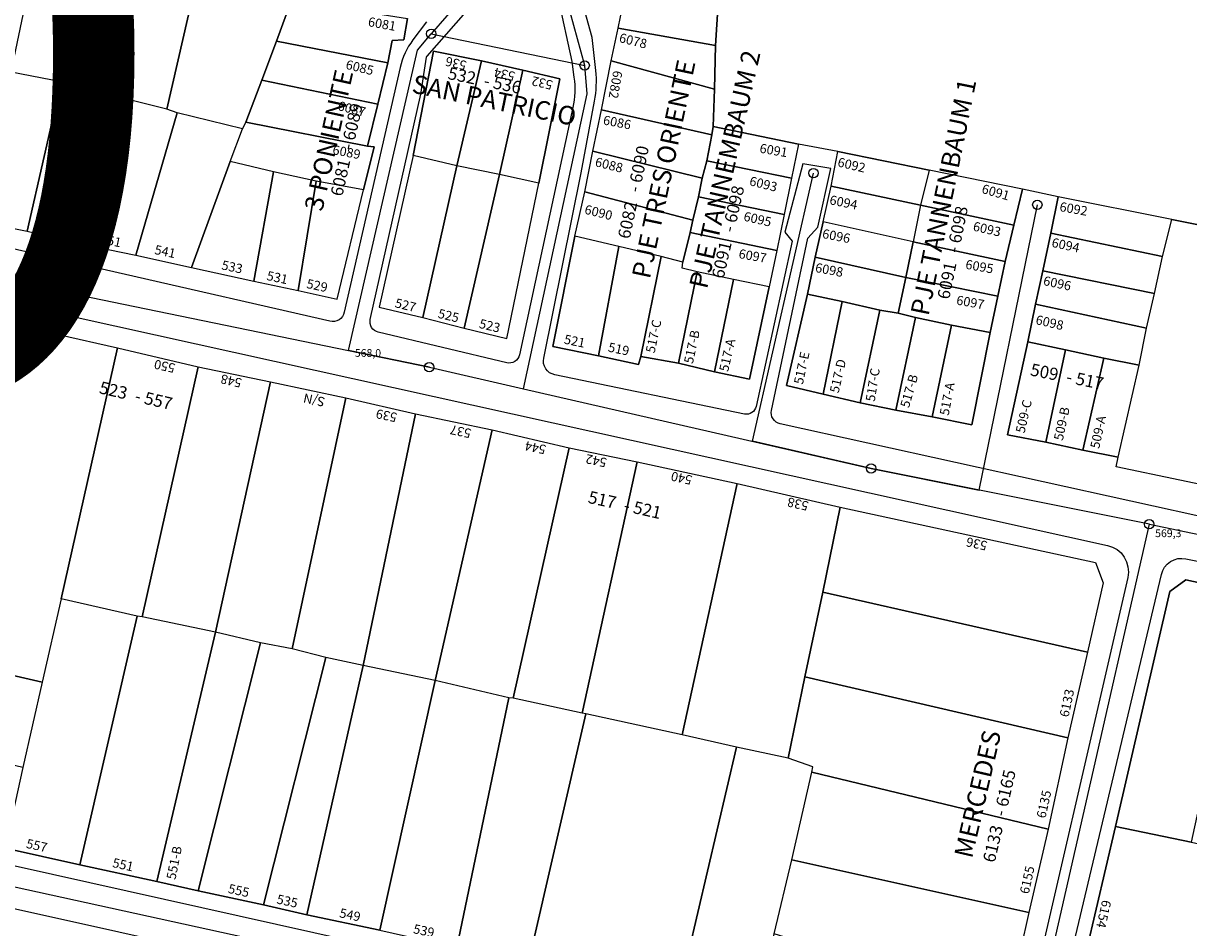
# Model space of a CAD drawing. Extents: x 343203 to 350546, y 6289600 to 6297187.
# Drawn here: x 347763 to 347952, y 6290374 to 6290520 of the extents above; entities that cross this region are included whole.
import ezdxf

# ---------------------------------------------------------------- set-up
doc = ezdxf.new("R2010")
doc.units = 0
doc.header["$MEASUREMENT"] = 0
doc.layers.get('0').update_dxf_attribs({"linetype": 'CONTINUOUS'})
for name, color, linetype in [('1010', 7, 'CONTINUOUS'), ('1400', 7, 'CONTINUOUS'), ('1500', 7, 'CONTINUOUS'), ('2000', 7, 'CONTINUOUS'), ('2510', 7, 'CONTINUOUS'), ('LIMITE_PREDIAL', 7, 'CONTINUOUS')]:
    doc.layers.add(name, color=color, linetype=linetype)

msp = doc.modelspace()

# ---------------------------------------------------------------- linework, layer by layer
at = {"color": 10}
for points in [[(347847.02, 6290539.08), (347829.26, 6290518.6)], [(347854.12, 6290513.48), (347850.59, 6290526.5), (347848.69, 6290530.29), (347847.02, 6290539.08)], [(347828.95, 6290464.55), (347815.87, 6290467.25), (347827.03, 6290515.96), (347829.26, 6290518.6)], [(347829.26, 6290518.6), (347854.12, 6290513.48)], [(347828.95, 6290464.55), (347844.19, 6290461.06), (347854.54, 6290508.87), (347854.12, 6290513.48)], [(347900.53, 6290448.16), (347881.32, 6290452.56), (347891.18, 6290496.03)], [(347900.53, 6290448.16), (347918.05, 6290444.64), (347927.46, 6290490.9)], [(347739.49, 6290482.98), (347815.87, 6290467.25), (347828.95, 6290464.55)], [(347828.95, 6290464.55), (347844.19, 6290461.06), (347900.53, 6290448.16)], [(347945.6, 6290439.1), (348025.34, 6290422.42), (348021.13, 6290459.67)], [(347945.6, 6290439.1), (347900.53, 6290448.16)], [(347924.15, 6290344.66), (347945.6, 6290439.1)], [(347924.15, 6290344.66), (347719.83, 6290389.47)]]:
    msp.add_lwpolyline(points, dxfattribs=at)
for centre in [(347829.25, 6290518.6), (347854.11, 6290513.48)]:
    msp.add_circle(centre, 0.759)
at = {"layer": '1400', "color": 2}
for points in [[(347895.13, 6290499.5), (347888.73, 6290500.7), (347887.63, 6290495.2), (347886.43, 6290489.3), (347885.23, 6290483.5), (347884.03, 6290477.6), (347880.83, 6290462.6), (347875.13, 6290463.8), (347869.33, 6290465.2), (347863.23, 6290466.3), (347862.83, 6290465), (347856.33, 6290466.4), (347848.93, 6290467.9), (347852.53, 6290485.8), (347854.13, 6290493), (347855.43, 6290499.6), (347856.83, 6290506.3), (347858.43, 6290514.2), (347859.53, 6290519.5), (347861.03, 6290526.9)], [(347756, 6290488.2), (347763.8, 6290486.6), (347772.7, 6290484.5), (347781.4, 6290482.7), (347790.4, 6290480.7), (347800.5, 6290478.5), (347807.7, 6290477), (347814, 6290475.6), (347818.3, 6290493.3), (347820, 6290500.3), (347818.9, 6290500.4), (347820.6, 6290507.2), (347822.2, 6290513.9), (347822.9, 6290517.5), (347824.8, 6290517.6), (347825.4, 6290521.1)], [(347820.8, 6290474.3), (347827.9, 6290472.6), (347834.6, 6290470.9), (347841.5, 6290469.2), (347846.7, 6290494.4), (347850.1, 6290511.3), (347844.1, 6290512.7), (347837.4, 6290514.2), (347829.6, 6290515.8), (347826.3, 6290498.9), (347820.8, 6290474.3)], [(348012.43, 6290433.3), (347940.23, 6290448.4), (347940.53, 6290450), (347934.83, 6290451.1), (347928.83, 6290452.4), (347922.63, 6290453.6), (347925.93, 6290468.7), (347927.13, 6290474.8), (347928.33, 6290480.2), (347929.63, 6290486.3), (347930.83, 6290492.2), (347925.03, 6290493.4), (347923.63, 6290487.6), (347922.23, 6290481.7), (347921.03, 6290476.1), (347919.83, 6290470.2), (347916.83, 6290455.2), (347910.43, 6290456.5), (347904.53, 6290457.6), (347898.73, 6290458.8), (347892.73, 6290460.2), (347886.83, 6290461.6), (347890.23, 6290476.4), (347891.43, 6290482.4), (347892.73, 6290488.1), (347894.03, 6290493.9), (347895.13, 6290499.5)], [(347749.67, 6290474.16), (347778.4, 6290467.7), (347791.5, 6290464.6), (347803.2, 6290462.2), (347815.4, 6290459.6), (347826.7, 6290457), (347839.1, 6290454.4), (347851.6, 6290451.5), (347862.6, 6290449.2), (347878.8, 6290445.7), (347895.5, 6290441.9), (347936.9, 6290432.9), (347938.1, 6290429.6), (347935.6, 6290418.4), (347932.4, 6290404.5), (347929.2, 6290389.7), (347926.1, 6290376.2), (347923.4, 6290364.1)], [(347956.1, 6290344.3), (347968.2, 6290341.7), (347975.8, 6290340.1), (348014.7, 6290331.6), (348018.7, 6290335.6), (348016.8, 6290359.7), (348019.5, 6290359), (348019.1, 6290368.9), (348018.7, 6290379.9), (348020.5, 6290380.1), (348018.8, 6290396.1), (348016.8, 6290416.3), (347985.8, 6290422.7), (347973.4, 6290425.4), (347961.2, 6290428), (347951.5, 6290430.1), (347948.9, 6290428.2), (347940.1, 6290390.1), (347935.4, 6290370), (347931.2, 6290352.3), (347932.9, 6290349.2), (347943.2, 6290347), (347956.1, 6290344.3)], [(347820.9, 6290373.3), (347809.1, 6290375.8), (347802.1, 6290377.4), (347791.5, 6290379.7), (347784.8, 6290381.2), (347772.3, 6290383.9), (347760.2, 6290386.6)]]:
    msp.add_lwpolyline(points, dxfattribs=at)
at = {"layer": '1500'}
for centre in [(347891.17, 6290496.03), (347927.45, 6290490.9), (347828.94, 6290464.55), (347900.52, 6290448.16), (347945.59, 6290439.1)]:
    msp.add_circle(centre, 0.759, dxfattribs=at)
at = {"layer": '2000', "color": 1}
for points in [[(347820.68, 6290470.22), (347820.36, 6290470.33), (347820.07, 6290470.5), (347819.81, 6290470.72), (347819.6, 6290470.99), (347819.45, 6290471.29), (347819.36, 6290471.62), (347819.34, 6290471.96), (347819.38, 6290472.3), (347827.57, 6290508.79), (347828.51, 6290514.82), (347828.51, 6290514.85), (347828.52, 6290514.87), (347828.52, 6290514.89), (347828.53, 6290514.91), (347828.54, 6290514.94), (347828.56, 6290514.96), (347828.57, 6290514.98), (347828.59, 6290514.99), (347839.2, 6290527.09)], [(347891.89, 6290487.25), (347893.98, 6290496.78), (347889.47, 6290497.52), (347886.54, 6290486.45), (347887.74, 6290484.99), (347881.9, 6290458.19), (347881.8, 6290457.9), (347881.65, 6290457.63), (347881.45, 6290457.39), (347881.21, 6290457.2), (347880.94, 6290457.06), (347880.64, 6290456.97), (347880.33, 6290456.94), (347880.02, 6290456.97), (347849.26, 6290463.32), (347848.83, 6290463.46), (347848.44, 6290463.67), (347848.09, 6290463.96), (347847.8, 6290464.31), (347847.59, 6290464.71), (347847.46, 6290465.15), (347847.42, 6290465.6), (347847.47, 6290466.05), (347853.53, 6290496.07), (347855.73, 6290507.7), (347855.83, 6290508.32), (347855.91, 6290508.93), (347855.97, 6290509.55), (347856, 6290510.17), (347856.02, 6290510.79), (347856.01, 6290511.41), (347855.97, 6290512.03), (347855.92, 6290512.65), (347855.34, 6290517.99), (347853.32, 6290525.26)], [(347849.83, 6290524.33), (347852.01, 6290514.1), (347852.38, 6290511.56), (347852.45, 6290510.94), (347852.5, 6290510.33), (347852.52, 6290509.71), (347852.51, 6290509.09), (347852.47, 6290508.47), (347852.41, 6290507.86), (347852.32, 6290507.25), (347852.2, 6290506.64), (347843.55, 6290466.59), (347843.45, 6290466.26), (347843.28, 6290465.97), (347843.06, 6290465.71), (347842.8, 6290465.5), (347842.49, 6290465.35), (347842.17, 6290465.26), (347841.83, 6290465.24), (347841.49, 6290465.29), (347820.68, 6290470.22)], [(347828.47, 6290520.56), (347826.27, 6290517.6), (347825.92, 6290517.1), (347825.59, 6290516.58), (347825.29, 6290516.04), (347825.02, 6290515.49), (347824.78, 6290514.92), (347824.56, 6290514.34), (347824.38, 6290513.75), (347824.23, 6290513.16), (347815.17, 6290473.46), (347815.05, 6290473.1), (347814.86, 6290472.77), (347814.61, 6290472.48), (347814.31, 6290472.24), (347813.97, 6290472.07), (347813.6, 6290471.97), (347813.22, 6290471.95), (347812.84, 6290472), (347746.57, 6290487.17)], [(348013.61, 6290427.2), (347885.78, 6290455.39), (347885.44, 6290455.5), (347885.12, 6290455.67), (347884.85, 6290455.91), (347884.63, 6290456.19), (347884.46, 6290456.51), (347884.36, 6290456.85), (347884.33, 6290457.21), (347884.37, 6290457.57), (347890.27, 6290485.5), (347891.89, 6290487.25)], [(347741.03, 6290475.23), (347741.29, 6290475.99), (347741.69, 6290476.69), (347742.21, 6290477.3), (347742.85, 6290477.79), (347743.56, 6290478.15), (347744.34, 6290478.37), (347745.14, 6290478.43), (347745.94, 6290478.33), (347938.81, 6290435.69), (347939.62, 6290435.42), (347940.36, 6290435), (347941.01, 6290434.45), (347941.53, 6290433.77), (347941.92, 6290433.01), (347942.14, 6290432.19), (347942.2, 6290431.34), (347942.09, 6290430.49), (347923.91, 6290351.58)], [(347919.09, 6290348.55), (347725.47, 6290391.77), (347725, 6290391.92), (347724.58, 6290392.15), (347724.21, 6290392.46), (347723.9, 6290392.84), (347723.66, 6290393.26), (347723.51, 6290393.73), (347723.45, 6290394.21), (347723.48, 6290394.69), (347725.63, 6290408.11), (347741.03, 6290475.23)], [(347928.26, 6290349.53), (347947.55, 6290430.97), (347947.76, 6290431.59), (347948.08, 6290432.15), (347948.51, 6290432.65), (347949.02, 6290433.05), (347949.6, 6290433.35), (347950.23, 6290433.53), (347950.88, 6290433.58), (347951.52, 6290433.52), (348018.52, 6290419.91), (348019.2, 6290419.72), (348019.84, 6290419.41), (348020.43, 6290419.01), (348020.94, 6290418.53), (348021.37, 6290417.97), (348021.71, 6290417.34), (348021.95, 6290416.67), (348022.07, 6290415.97), (348030.53, 6290330.13)], [(347720.75, 6290381.05), (347721.03, 6290381.94), (347721.49, 6290382.76), (347722.09, 6290383.47), (347722.82, 6290384.06), (347723.66, 6290384.48), (347724.56, 6290384.73), (347725.49, 6290384.81), (347726.42, 6290384.69), (347917.92, 6290342.06)]]:
    msp.add_lwpolyline(points, dxfattribs=at)
at = {"layer": 'LIMITE_PREDIAL', "color": 4}
for points in [[(347988.63, 6290539.8), (347990.73, 6290537.4), (347995.63, 6290479.2), (347949.23, 6290488.5), (347930.83, 6290492.2), (347925.03, 6290493.4), (347909.93, 6290496.5), (347895.13, 6290499.5), (347888.73, 6290500.7), (347874.93, 6290503.6), (347875.13, 6290509.6), (347875.33, 6290516.7), (347875.73, 6290523.5), (347875.93, 6290530.8), (347876.23, 6290537.9), (347876.63, 6290544.8), (347876.93, 6290552.2), (347877.53, 6290565), (347938.43, 6290551.5), (347937.63, 6290548.6), (347972.73, 6290540.4), (347975.73, 6290542.7), (347988.63, 6290539.8)], [(347774.5, 6290533), (347769.3, 6290510.8), (347761.2, 6290512.4), (347765.9, 6290534.9), (347774.5, 6290533)], [(347783, 6290531.1), (347777.3, 6290508.7), (347769.3, 6290510.8), (347774.5, 6290533), (347783, 6290531.1)], [(347791.6, 6290529), (347786.4, 6290506.4), (347778, 6290508.5), (347777.3, 6290508.7), (347783, 6290531.1), (347791.6, 6290529)], [(347807.1, 6290525.6), (347806.6, 6290524.1), (347804.2, 6290517.4), (347801.8, 6290511.1), (347799.2, 6290504.3), (347798.7, 6290503.2), (347788.1, 6290505.8), (347786.4, 6290506.4), (347791.6, 6290529), (347807.1, 6290525.6)], [(347861.03, 6290526.9), (347875.73, 6290523.5), (347875.33, 6290516.7), (347859.53, 6290519.5), (347861.03, 6290526.9)], [(347822.2, 6290513.9), (347804.2, 6290517.4), (347806.6, 6290524.1), (347825.4, 6290521.1), (347824.8, 6290517.6), (347822.9, 6290517.5), (347822.2, 6290513.9)], [(347859.53, 6290519.5), (347875.33, 6290516.7), (347875.13, 6290509.6), (347858.43, 6290514.2), (347859.53, 6290519.5)], [(347804.2, 6290517.4), (347822.2, 6290513.9), (347820.6, 6290507.2), (347801.8, 6290511.1), (347804.2, 6290517.4)], [(347837.4, 6290514.2), (347833.4, 6290497.2), (347826.3, 6290498.9), (347829.6, 6290515.8), (347837.4, 6290514.2)], [(347844.1, 6290512.7), (347840.3, 6290495.8), (347833.4, 6290497.2), (347837.4, 6290514.2), (347844.1, 6290512.7)], [(347858.43, 6290514.2), (347875.13, 6290509.6), (347874.93, 6290503.6), (347874.73, 6290502.2), (347856.83, 6290506.3), (347858.43, 6290514.2)], [(347763.8, 6290486.6), (347769.3, 6290510.8), (347761.2, 6290512.4), (347756, 6290488.2), (347763.8, 6290486.6)], [(347846.7, 6290494.4), (347840.3, 6290495.8), (347844.1, 6290512.7), (347850.1, 6290511.3), (347846.7, 6290494.4)], [(347772.7, 6290484.5), (347778, 6290508.5), (347777.3, 6290508.7), (347769.3, 6290510.8), (347763.8, 6290486.6), (347772.7, 6290484.5)], [(347818.9, 6290500.4), (347799.2, 6290504.3), (347801.8, 6290511.1), (347820.6, 6290507.2), (347818.9, 6290500.4)], [(347781.4, 6290482.7), (347788.1, 6290505.8), (347786.4, 6290506.4), (347778, 6290508.5), (347772.7, 6290484.5), (347781.4, 6290482.7)], [(347856.83, 6290506.3), (347874.73, 6290502.2), (347873.93, 6290498), (347873.13, 6290495.2), (347855.43, 6290499.6), (347856.83, 6290506.3)], [(347790.4, 6290480.7), (347796.7, 6290497.9), (347798.7, 6290503.2), (347788.1, 6290505.8), (347781.4, 6290482.7), (347790.4, 6290480.7)], [(347818.3, 6290493.3), (347810.6, 6290494.7), (347803.7, 6290496.2), (347796.7, 6290497.9), (347798.7, 6290503.2), (347799.2, 6290504.3), (347818.9, 6290500.4), (347820, 6290500.3), (347818.3, 6290493.3)], [(347887.63, 6290495.2), (347873.93, 6290498), (347874.73, 6290502.2), (347874.93, 6290503.6), (347888.73, 6290500.7), (347887.63, 6290495.2)], [(347827.9, 6290472.6), (347833.4, 6290497.2), (347826.3, 6290498.9), (347820.8, 6290474.3), (347827.9, 6290472.6)], [(347855.43, 6290499.6), (347873.13, 6290495.2), (347872.53, 6290492.2), (347871.63, 6290488.4), (347854.13, 6290493), (347855.43, 6290499.6)], [(347895.13, 6290499.5), (347909.93, 6290496.5), (347908.53, 6290490.8), (347894.03, 6290493.9), (347895.13, 6290499.5)], [(347800.5, 6290478.5), (347803.7, 6290496.2), (347796.7, 6290497.9), (347790.4, 6290480.7), (347800.5, 6290478.5)], [(347834.6, 6290470.9), (347840.3, 6290495.8), (347833.4, 6290497.2), (347827.9, 6290472.6), (347834.6, 6290470.9)], [(347886.43, 6290489.3), (347872.53, 6290492.2), (347873.13, 6290495.2), (347873.93, 6290498), (347887.63, 6290495.2), (347886.43, 6290489.3)], [(347807.7, 6290477), (347810.6, 6290494.7), (347803.7, 6290496.2), (347800.5, 6290478.5), (347807.7, 6290477)], [(347841.5, 6290469.2), (347846.7, 6290494.4), (347840.3, 6290495.8), (347834.6, 6290470.9), (347841.5, 6290469.2)], [(347925.03, 6290493.4), (347909.93, 6290496.5), (347908.53, 6290490.8), (347923.63, 6290487.6), (347925.03, 6290493.4)], [(347814, 6290475.6), (347818.3, 6290493.3), (347810.6, 6290494.7), (347807.7, 6290477), (347814, 6290475.6)], [(347854.13, 6290493), (347871.63, 6290488.4), (347871.23, 6290486.4), (347870.03, 6290481.6), (347866.53, 6290482.5), (347859.63, 6290484.1), (347852.53, 6290485.8), (347854.13, 6290493)], [(347894.03, 6290493.9), (347908.53, 6290490.8), (347907.33, 6290484.9), (347892.73, 6290488.1), (347894.03, 6290493.9)], [(347885.23, 6290483.5), (347871.23, 6290486.4), (347871.63, 6290488.4), (347872.53, 6290492.2), (347886.43, 6290489.3), (347885.23, 6290483.5)], [(347929.63, 6290486.3), (347947.73, 6290482.5), (347949.23, 6290488.5), (347930.83, 6290492.2), (347929.63, 6290486.3)], [(347923.63, 6290487.6), (347908.53, 6290490.8), (347907.33, 6290484.9), (347922.23, 6290481.7), (347923.63, 6290487.6)], [(347891.43, 6290482.4), (347906.13, 6290479.1), (347907.33, 6290484.9), (347892.73, 6290488.1), (347891.43, 6290482.4)], [(348015.03, 6290436), (348012.43, 6290433.3), (347940.23, 6290448.4), (347940.53, 6290450), (347943.93, 6290464.9), (347945.13, 6290470.9), (347946.43, 6290476.5), (347947.73, 6290482.5), (347949.23, 6290488.5), (347995.63, 6290479.2), (348001.23, 6290478), (348003.93, 6290477.5), (348010.73, 6290476.2), (348015.03, 6290436)], [(347856.33, 6290466.4), (347859.63, 6290484.1), (347852.53, 6290485.8), (347848.93, 6290467.9), (347856.33, 6290466.4)], [(347884.03, 6290477.6), (347878.23, 6290478.8), (347872.33, 6290480), (347869.93, 6290480.6), (347870.03, 6290481.6), (347871.23, 6290486.4), (347885.23, 6290483.5), (347884.03, 6290477.6)], [(347928.33, 6290480.2), (347946.43, 6290476.5), (347947.73, 6290482.5), (347929.63, 6290486.3), (347928.33, 6290480.2)], [(347862.83, 6290465), (347863.23, 6290466.3), (347866.53, 6290482.5), (347859.63, 6290484.1), (347856.33, 6290466.4), (347862.83, 6290465)], [(347922.23, 6290481.7), (347907.33, 6290484.9), (347906.13, 6290479.1), (347921.03, 6290476.1), (347922.23, 6290481.7)], [(347869.33, 6290465.2), (347872.33, 6290480), (347869.93, 6290480.6), (347870.03, 6290481.6), (347866.53, 6290482.5), (347863.23, 6290466.3), (347869.33, 6290465.2)], [(347890.23, 6290476.4), (347895.83, 6290475.2), (347901.93, 6290473.8), (347904.93, 6290473.3), (347906.13, 6290479.1), (347891.43, 6290482.4), (347890.23, 6290476.4)], [(347875.13, 6290463.8), (347878.23, 6290478.8), (347872.33, 6290480), (347869.33, 6290465.2), (347875.13, 6290463.8)], [(347927.13, 6290474.8), (347945.13, 6290470.9), (347946.43, 6290476.5), (347928.33, 6290480.2), (347927.13, 6290474.8)], [(347880.83, 6290462.6), (347884.03, 6290477.6), (347878.23, 6290478.8), (347875.13, 6290463.8), (347880.83, 6290462.6)], [(347921.03, 6290476.1), (347906.13, 6290479.1), (347904.93, 6290473.3), (347907.73, 6290472.6), (347913.53, 6290471.4), (347919.83, 6290470.2), (347921.03, 6290476.1)], [(347892.73, 6290460.2), (347895.83, 6290475.2), (347890.23, 6290476.4), (347886.83, 6290461.6), (347892.73, 6290460.2)], [(347744.77, 6290471.46), (347749.67, 6290474.16), (347778.4, 6290467.7), (347769.3, 6290427), (347766.2, 6290413.5), (347732.67, 6290421.26), (347744.77, 6290471.46)], [(347898.73, 6290458.8), (347901.93, 6290473.8), (347895.83, 6290475.2), (347892.73, 6290460.2), (347898.73, 6290458.8)], [(347925.93, 6290468.7), (347932.03, 6290467.4), (347938.23, 6290466), (347943.93, 6290464.9), (347945.13, 6290470.9), (347927.13, 6290474.8), (347925.93, 6290468.7)], [(347904.53, 6290457.6), (347907.73, 6290472.6), (347904.93, 6290473.3), (347901.93, 6290473.8), (347898.73, 6290458.8), (347904.53, 6290457.6)], [(347910.43, 6290456.5), (347913.53, 6290471.4), (347907.73, 6290472.6), (347904.53, 6290457.6), (347910.43, 6290456.5)], [(347916.83, 6290455.2), (347919.83, 6290470.2), (347913.53, 6290471.4), (347910.43, 6290456.5), (347916.83, 6290455.2)], [(347928.83, 6290452.4), (347932.03, 6290467.4), (347925.93, 6290468.7), (347922.63, 6290453.6), (347928.83, 6290452.4)], [(347791.5, 6290464.6), (347782.4, 6290424.1), (347781.6, 6290424.2), (347769.3, 6290427), (347778.4, 6290467.7), (347791.5, 6290464.6)], [(347934.83, 6290451.1), (347938.23, 6290466), (347932.03, 6290467.4), (347928.83, 6290452.4), (347934.83, 6290451.1)], [(347803.2, 6290462.2), (347794.3, 6290421.6), (347782.4, 6290424.1), (347791.5, 6290464.6), (347803.2, 6290462.2)], [(347940.53, 6290450), (347943.93, 6290464.9), (347938.23, 6290466), (347934.83, 6290451.1), (347940.53, 6290450)], [(347815.4, 6290459.6), (347806.7, 6290418.9), (347801.6, 6290419.9), (347794.3, 6290421.6), (347803.2, 6290462.2), (347815.4, 6290459.6)], [(347826.7, 6290457), (347818.2, 6290416.2), (347812.2, 6290417.5), (347806.7, 6290418.9), (347815.4, 6290459.6), (347826.7, 6290457)], [(347839.1, 6290454.4), (347829.9, 6290413.8), (347818.2, 6290416.2), (347826.7, 6290457), (347839.1, 6290454.4)], [(347851.6, 6290451.5), (347842.5, 6290410.9), (347841.8, 6290411), (347829.9, 6290413.8), (347839.1, 6290454.4), (347851.6, 6290451.5)], [(347862.6, 6290449.2), (347853.7, 6290408.5), (347842.5, 6290410.9), (347851.6, 6290451.5), (347862.6, 6290449.2)], [(347878.8, 6290445.7), (347869.9, 6290405), (347854.3, 6290408.4), (347853.7, 6290408.5), (347862.6, 6290449.2), (347878.8, 6290445.7)], [(347895.5, 6290441.9), (347892.7, 6290428.1), (347889.8, 6290414.4), (347887.1, 6290401.2), (347878.7, 6290403), (347869.9, 6290405), (347878.8, 6290445.7), (347895.5, 6290441.9)], [(347936.9, 6290432.9), (347938.1, 6290429.6), (347935.6, 6290418.4), (347892.7, 6290428.1), (347895.5, 6290441.9), (347936.9, 6290432.9)], [(347961.2, 6290428), (347952.4, 6290387.6), (347940.1, 6290390.1), (347948.9, 6290428.2), (347951.5, 6290430.1), (347961.2, 6290428)], [(347772.3, 6290383.9), (347781.6, 6290424.2), (347769.3, 6290427), (347766.2, 6290413.5), (347763.1, 6290399.7), (347760.2, 6290386.6), (347772.3, 6290383.9)], [(347932.4, 6290404.5), (347889.8, 6290414.4), (347892.7, 6290428.1), (347935.6, 6290418.4), (347932.4, 6290404.5)], [(347784.8, 6290381.2), (347794.3, 6290421.6), (347782.4, 6290424.1), (347781.6, 6290424.2), (347772.3, 6290383.9), (347784.8, 6290381.2)], [(347732.67, 6290421.26), (347766.2, 6290413.5), (347763.1, 6290399.7), (347732.67, 6290406.86), (347729.57, 6290407.66), (347732.67, 6290421.26)], [(347791.5, 6290379.7), (347801.6, 6290419.9), (347794.3, 6290421.6), (347784.8, 6290381.2), (347791.5, 6290379.7)], [(347802.1, 6290377.4), (347812.2, 6290417.5), (347806.7, 6290418.9), (347801.6, 6290419.9), (347791.5, 6290379.7), (347802.1, 6290377.4)], [(347809.1, 6290375.8), (347818.2, 6290416.2), (347812.2, 6290417.5), (347802.1, 6290377.4), (347809.1, 6290375.8)], [(347820.9, 6290373.3), (347829.9, 6290413.8), (347818.2, 6290416.2), (347809.1, 6290375.8), (347820.9, 6290373.3)], [(347833.4, 6290370.5), (347841.8, 6290411), (347829.9, 6290413.8), (347820.9, 6290373.3), (347833.4, 6290370.5)], [(347929.2, 6290389.7), (347890.9, 6290398.9), (347891.1, 6290399.8), (347887.1, 6290401.2), (347889.8, 6290414.4), (347932.4, 6290404.5), (347929.2, 6290389.7)], [(347845, 6290368.1), (347854.3, 6290408.4), (347853.7, 6290408.5), (347842.5, 6290410.9), (347841.8, 6290411), (347833.4, 6290370.5), (347845, 6290368.1)], [(347869.3, 6290362.8), (347878.7, 6290403), (347869.9, 6290405), (347854.3, 6290408.4), (347845, 6290368.1), (347869.3, 6290362.8)], [(347881.8, 6290360), (347884.8, 6290372.7), (347887.7, 6290384.7), (347890.9, 6290398.9), (347891.1, 6290399.8), (347887.1, 6290401.2), (347878.7, 6290403), (347869.3, 6290362.8), (347881.8, 6290360)], [(347926.1, 6290376.2), (347887.7, 6290384.7), (347890.9, 6290398.9), (347929.2, 6290389.7), (347926.1, 6290376.2)], [(347940.1, 6290390.1), (347952.4, 6290387.6), (347963.8, 6290385.2), (347977.2, 6290382.4), (347988.3, 6290380.2), (347988.2, 6290377.9), (347988.3, 6290369.8), (347988.3, 6290364.7), (347976.7, 6290366.1), (347969, 6290367.8), (347970.1, 6290372.5), (347961.2, 6290374.7), (347959.3, 6290367.3), (347959.3, 6290365.8), (347947.9, 6290367.7), (347935.4, 6290370), (347940.1, 6290390.1)], [(347923.4, 6290364.1), (347894.8, 6290369.6), (347884.8, 6290372.7), (347887.7, 6290384.7), (347926.1, 6290376.2), (347923.4, 6290364.1)]]:
    msp.add_lwpolyline(points, dxfattribs=at)

# ---------------------------------------------------------------- texts
at = {"color": 3}
msp.add_text('1500', height=110, dxfattribs=at).set_placement((347455.38, 6290460))
at = {"color": 10}
for s, height, rotation, p in [('PJE TANNEMBAUM 2', 3, 77.2347, (347873.93, 6290477.12)), ('PJE TRES ORIENTE', 3, 78.0941, (347864.66, 6290478.75)), ('3 PONIENTE', 3, 77.4639, (347811.6, 6290489.7)), ('SAN PATRICIO', 3, 348.3583, (347825.97, 6290509.09)), ('532', 2, 348.3583, (347831.82, 6290511.29)), (' - 536', 2, 348.3583, (347837.02, 6290510.22)), ('PJE TANNENBAUM 1', 3, 78.4952, (347909.82, 6290472.76)), (' - 6089', 2, 77.4639, (347816.38, 6290499.05)), (' - 6090', 2, 78.0941, (347862.87, 6290492.17)), ('6081', 2, 77.4639, (347814.85, 6290492.14)), ('6082', 2, 78.0941, (347861.41, 6290485.24)), ('MERCEDES', 3, 76.9482, (347916.87, 6290384.82))]:
    msp.add_text(s, height=height, rotation=rotation, dxfattribs=at).set_placement(p)
at = {"color": 1}
for s, p in [('568,0', (347816.87, 6290466.24)), ('569,3', (347946.54, 6290437.02))]:
    msp.add_text(s, height=1.25, dxfattribs=at).set_placement(p)
at = {"layer": '1010', "color": 10}
for s, rotation, p in [(' - 6098', 77.2347, (347878.18, 6290485.7)), (' - 6098', 78.4952, (347914.59, 6290482.38)), ('6091', 77.2347, (347876.62, 6290478.8)), ('6091', 78.4952, (347913.17, 6290475.44)), ('509', 348.6448, (347926.19, 6290463.25)), (' - 517', 348.6448, (347931.4, 6290462.21)), ('523', 346.8686, (347775.33, 6290460.36)), (' - 557', 346.8686, (347780.5, 6290459.15)), ('517', 347.2124, (347854.54, 6290442.6)), (' - 521', 347.2124, (347859.72, 6290441.42)), (' - 6165', 76.9482, (347922.14, 6290391.04)), ('6133', 76.9482, (347920.54, 6290384.15))]:
    msp.add_text(s, height=2, rotation=rotation, dxfattribs=at).set_placement(p)
at = {"layer": '2510', "color": 4}
for s, rotation, p in [('6081', 349.7907, (347818.92, 6290519.86)), ('6078', 345.8946, (347859.58, 6290517.29)), ('6085', 346.4103, (347815.29, 6290512.94)), ('536', 166.7307, (347835.09, 6290514.13)), ('534', 166.7307, (347842.95, 6290512.37)), ('6082', 260.1801, (347858.76, 6290512.72)), ('532', 166.7307, (347849.05, 6290510.96)), ('6087', 345.9519, (347814, 6290506.26)), ('6086', 349.1032, (347857, 6290503.93)), ('6089', 349.2178, (347813.17, 6290499.11)), ('6091', 350.3637, (347882.37, 6290499.35)), ('6088', 346.0092, (347855.68, 6290497.17)), ('6092', 346.7541, (347894.98, 6290497.13)), ('6093', 346.0092, (347880.69, 6290494.08)), ('6091', 344.0039, (347918.32, 6290492.83)), ('6094', 348.5875, (347893.69, 6290490.99)), ('6092', 350.0199, (347930.97, 6290489.88)), ('6090', 346.0092, (347853.98, 6290489.47)), ('6095', 346.9832, (347879.75, 6290488.34)), ('553', 348.0719, (347766.26, 6290486.68)), ('6093', 346.9832, (347916.92, 6290486.73)), ('551', 348.0719, (347775.52, 6290484.69)), ('6096', 348.9886, (347892.51, 6290485.52)), ('6094', 348.0146, (347929.67, 6290484.08)), ('541', 348.0719, (347784.32, 6290482.93)), ('6097', 350.0199, (347878.97, 6290482.26)), ('533', 348.0719, (347795.18, 6290480.43)), ('6095', 350.0199, (347915.72, 6290480.53)), ('531', 348.0719, (347802.5, 6290478.71)), ('6098', 349.447, (347891.37, 6290480.01)), ('529', 348.0719, (347808.95, 6290477.42)), ('6096', 348.0146, (347928.31, 6290477.9)), ('6097', 350.0199, (347914.24, 6290474.74)), ('527', 346.2384, (347823.27, 6290474.3)), ('525', 346.2384, (347830.23, 6290472.6)), ('523', 346.2384, (347836.9, 6290470.96)), ('517-C', 77.9796, (347865.44, 6290466.77)), ('6098', 346.9832, (347927.07, 6290471.58)), ('517-B', 77.9796, (347871.64, 6290465.04)), ('521', 348.1292, (347850.67, 6290468.41)), ('519', 348.1292, (347857.82, 6290467.12)), ('517-A', 77.0055, (347877.34, 6290463.74)), ('517-E', 77.9796, (347889.45, 6290461.68)), ('550', 167.4756, (347787.88, 6290465.08)), ('517-D', 77.0055, (347895.25, 6290460.28)), ('548', 167.4756, (347798.66, 6290462.69)), ('517-C', 81.0162, (347901.1, 6290458.91)), ('517-B', 74.0261, (347906.65, 6290457.88)), ('517-A', 79.4119, (347913.08, 6290456.65)), ('S/N', 167.8766, (347812.15, 6290459.6)), ('509-C', 77.0055, (347925.37, 6290453.78)), ('539', 167.8766, (347823.82, 6290457.09)), ('509-B', 77.9796, (347931.57, 6290452.58)), ('537', 167.8766, (347835.83, 6290454.5)), ('509-A', 77.9796, (347937.47, 6290451.28)), ('544', 167.8766, (347847.95, 6290451.89)), ('542', 167.8766, (347857.8, 6290449.77)), ('540', 167.4183, (347871.63, 6290446.94)), ('538', 167.4183, (347890.49, 6290442.74)), ('536', 167.4183, (347919.46, 6290436.29)), ('6133', 77.9796, (347932.5, 6290407.75)), ('6135', 77.5212, (347928.76, 6290391.36)), ('557', 347.4416, (347763.53, 6290386.68)), ('551-B', 78.6098, (347787.8, 6290381.42)), ('551', 347.4416, (347777.5, 6290383.57)), ('6155', 77.5212, (347926.05, 6290379.09)), ('555', 347.4416, (347796.25, 6290379.38)), ('535', 347.4416, (347804.11, 6290377.67)), ('6154', 257.3726, (347937.99, 6290378.31)), ('549', 347.8427, (347814.28, 6290375.43)), ('539', 347.8427, (347826.24, 6290372.85))]:
    msp.add_text(s, height=1.5, rotation=rotation, dxfattribs=at).set_placement(p)

doc.saveas('drawing.dxf')
